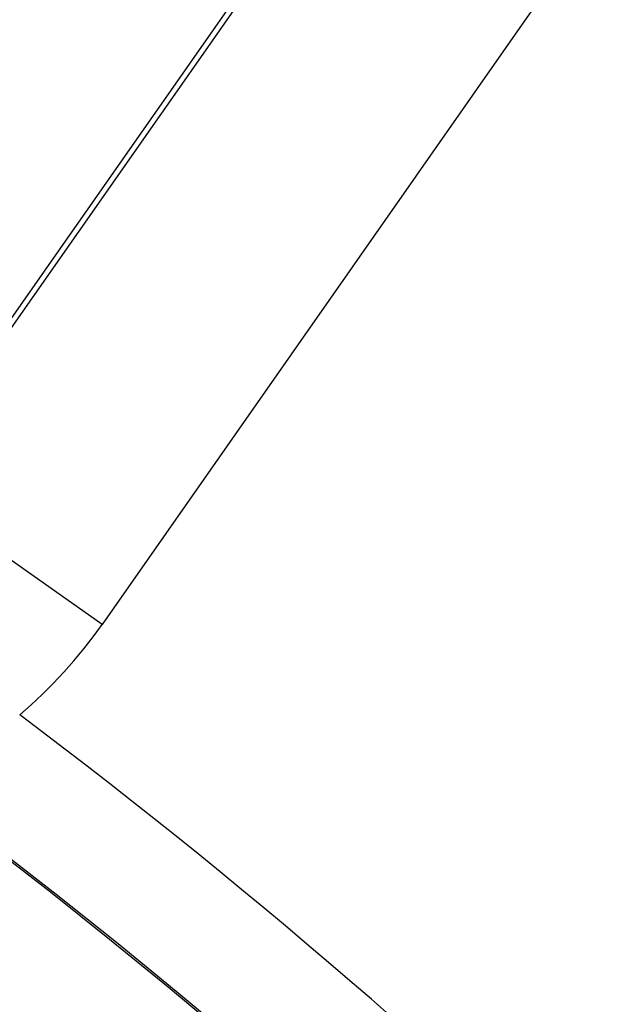
# Model space of a CAD drawing. Units: millimetres. Extents: x -291 to 503, y -310 to 310.
# Drawn here: x 442 to 447, y 70 to 78 of the extents above; entities that cross this region are included whole.
import ezdxf

# ---------------------------------------------------------------- set-up
doc = ezdxf.new("R2010")
doc.units = ezdxf.units.MM
doc.linetypes.add('DASHED', pattern=[9.652, 8.128, -1.524])
doc.layers.add('nevidi', color=4, linetype='DASHED')

msp = doc.modelspace()

# ---------------------------------------------------------------- linework, layer by layer
at = {"color": 2}
for radius, start, end in [(70, 9.043606, 170.956394), (65, 9.081362, 170.918638), (51.5033, 32.44221, 32.03347), (51.5, 0, 180), (47.5, 0, 180)]:
    msp.add_arc((410.7613, 30), radius, start, end, dxfattribs=at)
at = {"layer": 'nevidi', "color": 7, "linetype": 'Continuous'}
for p, q in [((446.7565, 81.666), (441.3043, 73.8794)), ((441.3424, 73.8527), (446.7946, 81.6393)), ((448.4319, 80.4928), (442.9797, 72.7062)), ((442.9797, 72.7062), (441.3424, 73.8527))]:
    msp.add_line(p, q, dxfattribs=at)
for centre, radius, start, end in [((410.7613, 30), 43.5, 0, 180), ((439.7879, 74.9412), 3.8965, 310.2449, 325), ((410.7613, 30), 52.5, 36.92983, 53.07017)]:
    msp.add_arc(centre, radius, start, end, dxfattribs=at)

doc.saveas('drawing.dxf')
